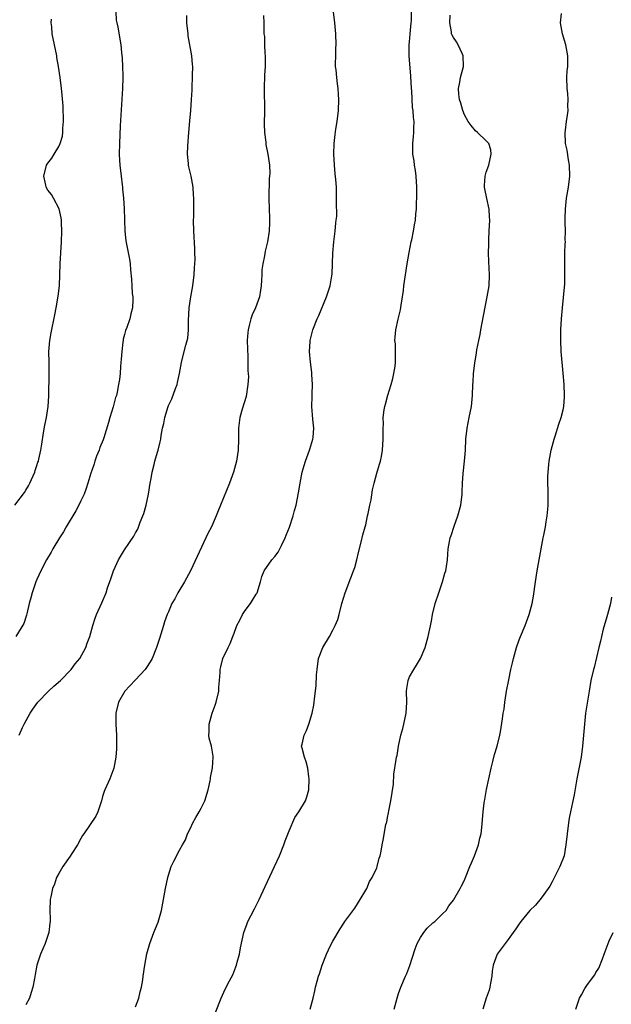
# Model space of a CAD drawing. Units: inches. Extents: x 2610000 to 2613000, y 1533000 to 1536000.
# Drawn here: x 2610374 to 2610482, y 1533644 to 1533824 of the extents above; entities that cross this region are included whole.
import ezdxf

# ---------------------------------------------------------------- set-up
doc = ezdxf.new("R2010")
doc.units = ezdxf.units.IN
doc.header["$MEASUREMENT"] = 0
doc.layers.add('LD26101533_10ft', color=254, linetype='Continuous')

msp = doc.modelspace()

# ---------------------------------------------------------------- linework, layer by layer
at = {"layer": 'LD26101533_10ft'}
for points, elevation in [([(2610391.42, 1533825), (2610391.49, 1533823.49), (2610391.58, 1533823), (2610391.78, 1533822.22), (2610392.31, 1533819), (2610392.42, 1533817.58), (2610392.57, 1533816.57), (2610392.65, 1533815), (2610392.67, 1533813.33), (2610392.69, 1533813), (2610392.62, 1533811), (2610392.21, 1533804.21), (2610392.06, 1533801), (2610392.04, 1533799), (2610392.08, 1533797.92), (2610392.15, 1533797), (2610392.38, 1533795), (2610392.58, 1533793.42), (2610392.62, 1533793), (2610392.64, 1533792.64), (2610392.8, 1533791), (2610392.91, 1533789.09), (2610393.04, 1533785), (2610393.22, 1533783.22), (2610393.89, 1533779.89), (2610394.03, 1533779), (2610394.09, 1533777.91), (2610394.24, 1533776.24), (2610394.3, 1533775), (2610394.41, 1533773.59), (2610394.48, 1533773), (2610394.48, 1533772.48), (2610394.43, 1533771), (2610394.13, 1533769.87), (2610393.95, 1533769), (2610393.41, 1533767.41), (2610393.18, 1533766.82), (2610393, 1533766.1), (2610392.76, 1533765.24), (2610392.72, 1533765), (2610392.7, 1533764.7), (2610392.47, 1533763), (2610392.37, 1533761.63), (2610392.34, 1533761), (2610392.27, 1533760.27), (2610392.19, 1533759), (2610392.09, 1533757.91), (2610391.92, 1533757), (2610391.62, 1533755.62), (2610391.5, 1533755), (2610391.37, 1533754.63), (2610390.89, 1533752.89), (2610390.28, 1533751), (2610390.06, 1533750.06), (2610389.23, 1533747.23), (2610389.11, 1533746.89), (2610388.51, 1533745.49), (2610388.35, 1533745), (2610387.9, 1533743.9), (2610387.56, 1533743), (2610387.47, 1533742.53), (2610387, 1533741.31), (2610386.83, 1533740.83), (2610386.31, 1533739), (2610386, 1533738), (2610385.61, 1533737), (2610385, 1533735.74), (2610384.67, 1533735), (2610384.09, 1533733.91), (2610382.36, 1533731), (2610381.88, 1533730.12), (2610381.12, 1533729), (2610379.92, 1533727), (2610379.61, 1533726.39), (2610378.77, 1533725), (2610377.75, 1533723), (2610377, 1533721.42), (2610376.82, 1533721), (2610376.12, 1533719), (2610375.91, 1533718.09), (2610375.59, 1533717), (2610375.16, 1533715.16), (2610375.11, 1533714.89), (2610374.61, 1533713.39), (2610373.14, 1533711)], 7860), ([(2610373.74, 1533693), (2610374.37, 1533694.37), (2610374.68, 1533695), (2610375.76, 1533697), (2610376.25, 1533697.75), (2610377.17, 1533699), (2610379.14, 1533701), (2610380.09, 1533701.91), (2610381.3, 1533703), (2610383.26, 1533705), (2610384.01, 1533705.99), (2610384.85, 1533707), (2610385.94, 1533709), (2610386.2, 1533709.8), (2610386.63, 1533711), (2610387.18, 1533713), (2610387.65, 1533714.35), (2610387.89, 1533715), (2610388.84, 1533717.16), (2610389.61, 1533719), (2610389.91, 1533719.91), (2610390.47, 1533721.53), (2610390.95, 1533723), (2610391.91, 1533725), (2610393, 1533726.81), (2610394.68, 1533729.32), (2610395, 1533729.92), (2610395.4, 1533730.6), (2610395.86, 1533731.86), (2610396.36, 1533733), (2610396.54, 1533733.46), (2610396.93, 1533735), (2610397.35, 1533737), (2610397.67, 1533739), (2610397.84, 1533739.84), (2610398.01, 1533741), (2610398.4, 1533742.4), (2610398.51, 1533743), (2610399, 1533744.66), (2610399.12, 1533745), (2610399.48, 1533746.52), (2610399.61, 1533747), (2610399.7, 1533747.7), (2610399.92, 1533749), (2610400.14, 1533749.86), (2610400.32, 1533751), (2610400.93, 1533753), (2610401, 1533753.18), (2610401.62, 1533754.38), (2610402.28, 1533756.28), (2610402.57, 1533757), (2610402.66, 1533757.34), (2610403.01, 1533758.99), (2610403.36, 1533761), (2610403.71, 1533762.29), (2610404.19, 1533764.19), (2610404.44, 1533765), (2610404.53, 1533765.47), (2610404.67, 1533767), (2610404.67, 1533768.67), (2610404.79, 1533771), (2610405.07, 1533773), (2610405.45, 1533775), (2610405.72, 1533777), (2610405.74, 1533778.26), (2610405.82, 1533779), (2610405.86, 1533779.86), (2610405.81, 1533781), (2610405.8, 1533781.8), (2610405.65, 1533785), (2610405.6, 1533787), (2610405.62, 1533787.62), (2610405.63, 1533789), (2610405.65, 1533789.65), (2610405.63, 1533791), (2610405.59, 1533791.59), (2610405.49, 1533793), (2610405.14, 1533795), (2610404.73, 1533796.73), (2610404.69, 1533797), (2610404.68, 1533797.32), (2610404.48, 1533799), (2610404.53, 1533800.53), (2610404.74, 1533803), (2610404.9, 1533805.1), (2610405.07, 1533807), (2610405.23, 1533809), (2610405.32, 1533810.68), (2610405.32, 1533811.32), (2610405.42, 1533813), (2610405.41, 1533813.41), (2610405.46, 1533815), (2610405.39, 1533815.39), (2610405.27, 1533817), (2610404.62, 1533820.62), (2610404.58, 1533821), (2610404.38, 1533823), (2610404.35, 1533824.35)], 7870), ([(2610418.32, 1533824.32), (2610418.42, 1533823), (2610418.4, 1533821.6), (2610418.41, 1533821), (2610418.5, 1533820.5), (2610418.51, 1533819), (2610418.56, 1533817.44), (2610418.63, 1533817), (2610418.66, 1533816.66), (2610418.63, 1533815), (2610418.54, 1533813.46), (2610418.47, 1533811), (2610418.51, 1533807), (2610418.49, 1533804.49), (2610418.54, 1533803), (2610418.76, 1533801.24), (2610418.78, 1533800.78), (2610419.14, 1533799), (2610419.43, 1533797), (2610419.48, 1533795.48), (2610419.45, 1533795), (2610419.41, 1533794.59), (2610419.3, 1533791), (2610419.36, 1533789), (2610419.42, 1533787.42), (2610419.45, 1533787), (2610419.46, 1533786.54), (2610419.41, 1533785), (2610419.07, 1533783), (2610418.65, 1533781.35), (2610418.5, 1533780.5), (2610418.2, 1533779), (2610418.07, 1533777.93), (2610418.02, 1533777), (2610418.01, 1533776.01), (2610417.95, 1533775), (2610417.8, 1533774.2), (2610417.63, 1533773), (2610416.9, 1533771), (2610416.29, 1533769.71), (2610416.05, 1533769), (2610415.76, 1533767.76), (2610415.53, 1533767), (2610415.49, 1533766.51), (2610415.39, 1533765), (2610415.42, 1533763.42), (2610415.44, 1533763), (2610415.49, 1533762.51), (2610415.51, 1533761), (2610415.5, 1533759.5), (2610415.56, 1533759), (2610415.58, 1533758.42), (2610415.51, 1533757), (2610415.2, 1533754.8), (2610414.48, 1533752.48), (2610414.05, 1533751), (2610413.77, 1533749), (2610413.76, 1533747), (2610413.71, 1533745), (2610413.44, 1533743), (2610412.89, 1533741), (2610412.15, 1533739), (2610410.49, 1533735), (2610410.06, 1533733.94), (2610409.71, 1533733), (2610408.83, 1533731), (2610408.17, 1533729.83), (2610407.83, 1533729), (2610405.04, 1533722.96), (2610403.96, 1533721), (2610402.73, 1533719), (2610402.14, 1533717.86), (2610401.65, 1533717), (2610401, 1533715.53), (2610400.77, 1533715), (2610400.3, 1533713.7), (2610400.08, 1533713), (2610399.36, 1533710.64), (2610398.85, 1533709), (2610398.01, 1533707), (2610397.65, 1533706.35), (2610397, 1533705.32), (2610396.77, 1533705), (2610395, 1533703.09), (2610393.97, 1533702.03), (2610393.03, 1533701), (2610391.88, 1533699), (2610391.4, 1533697), (2610391.4, 1533695), (2610391.51, 1533693), (2610391.51, 1533691.51), (2610391.53, 1533691), (2610391.51, 1533690.49), (2610391.4, 1533689), (2610391.05, 1533686.95), (2610390.3, 1533685), (2610389.4, 1533683), (2610389.29, 1533682.71), (2610389, 1533681.78), (2610388.79, 1533681), (2610388.65, 1533680.65), (2610388.11, 1533679), (2610387.76, 1533678.24), (2610385.59, 1533675), (2610385.34, 1533674.66), (2610385, 1533674.16), (2610384.39, 1533673), (2610383.39, 1533671.39), (2610383.1, 1533670.9), (2610381.75, 1533669), (2610381, 1533667.77), (2610380.58, 1533667), (2610380.22, 1533665.78), (2610379.87, 1533665), (2610379.52, 1533663.52), (2610379.43, 1533663), (2610379.36, 1533661), (2610379.44, 1533659.44), (2610379.42, 1533659), (2610379.34, 1533658.66), (2610379.18, 1533657), (2610378.5, 1533655), (2610377.64, 1533653), (2610377.01, 1533651), (2610376.69, 1533649.31), (2610376.56, 1533648.56), (2610376.26, 1533647), (2610375.97, 1533646.03), (2610375.63, 1533645), (2610375, 1533643.77)], 7880), ([(2610395, 1533643.42), (2610395.63, 1533645), (2610395.83, 1533646.17), (2610396.11, 1533647), (2610396.36, 1533648.36), (2610396.42, 1533649), (2610396.7, 1533651), (2610397.08, 1533653.08), (2610397.59, 1533655), (2610398.35, 1533657), (2610399.12, 1533658.88), (2610399.72, 1533661), (2610400.48, 1533665), (2610400.89, 1533667), (2610401, 1533667.44), (2610401.52, 1533669), (2610401.98, 1533670.02), (2610403, 1533672.03), (2610403.55, 1533673), (2610404.1, 1533673.9), (2610404.48, 1533675), (2610405, 1533676.02), (2610405.45, 1533677), (2610405.99, 1533677.99), (2610406.6, 1533679), (2610407, 1533679.7), (2610407.62, 1533681), (2610408.27, 1533683), (2610408.64, 1533684.64), (2610408.69, 1533685), (2610408.7, 1533685.3), (2610409.03, 1533687.03), (2610409.15, 1533689), (2610409.15, 1533689.15), (2610408.85, 1533691), (2610408.45, 1533692.45), (2610408.39, 1533693), (2610408.46, 1533693.54), (2610408.43, 1533695), (2610408.97, 1533697), (2610409.53, 1533698.47), (2610409.71, 1533699), (2610410.19, 1533701), (2610410.22, 1533701.78), (2610410.33, 1533703), (2610410.44, 1533704.44), (2610410.46, 1533705), (2610410.55, 1533705.45), (2610410.94, 1533707), (2610411.87, 1533709), (2610412.28, 1533709.72), (2610412.74, 1533711), (2610413, 1533711.62), (2610413.5, 1533713), (2610414.02, 1533713.98), (2610414.5, 1533715), (2610415, 1533715.76), (2610415.95, 1533717), (2610416.36, 1533717.64), (2610417, 1533718.71), (2610417.12, 1533718.88), (2610417.19, 1533719), (2610417.82, 1533721), (2610418.02, 1533721.98), (2610418.45, 1533723), (2610419.88, 1533725), (2610420.42, 1533725.58), (2610421, 1533726.42), (2610421.33, 1533727), (2610421.61, 1533727.61), (2610422.29, 1533729), (2610422.51, 1533729.49), (2610423.06, 1533730.94), (2610423.73, 1533733), (2610424.01, 1533733.99), (2610424.28, 1533735), (2610424.75, 1533737.25), (2610425.01, 1533739.01), (2610425.4, 1533741), (2610425.78, 1533742.22), (2610426.01, 1533743), (2610426.76, 1533745), (2610426.8, 1533745.2), (2610427.35, 1533747), (2610427.4, 1533747.41), (2610427.51, 1533749), (2610427.35, 1533750.65), (2610427.18, 1533753), (2610427.21, 1533754.79), (2610427.25, 1533755.25), (2610427.28, 1533757), (2610427.19, 1533758.81), (2610427.18, 1533759.18), (2610426.95, 1533761.05), (2610426.75, 1533763), (2610426.85, 1533764.85), (2610426.84, 1533765), (2610427.37, 1533767), (2610428.16, 1533769), (2610428.43, 1533769.57), (2610429.83, 1533773), (2610430.24, 1533774.24), (2610430.52, 1533775), (2610430.83, 1533776.83), (2610430.89, 1533777.11), (2610430.99, 1533780.99), (2610431.16, 1533783), (2610431.44, 1533785), (2610431.53, 1533786.47), (2610431.63, 1533787), (2610431.7, 1533787.7), (2610431.64, 1533790.36), (2610431.67, 1533791), (2610431.65, 1533791.65), (2610431.65, 1533793), (2610431.57, 1533794.43), (2610431.44, 1533795.44), (2610431.3, 1533797), (2610431.18, 1533799), (2610431.24, 1533801), (2610431.4, 1533802.6), (2610431.57, 1533803.57), (2610431.78, 1533805), (2610432.03, 1533807), (2610432.11, 1533809), (2610432.06, 1533809.94), (2610431.98, 1533811), (2610431.84, 1533811.84), (2610431.7, 1533813), (2610431.59, 1533814.41), (2610431.51, 1533815), (2610431.5, 1533815.5), (2610431.52, 1533817), (2610431.57, 1533818.43), (2610431.58, 1533819), (2610431.53, 1533821), (2610431.34, 1533823), (2610431.09, 1533825)], 7890), ([(2610409.59, 1533642.41), (2610410.64, 1533645), (2610411.38, 1533646.62), (2610412.14, 1533648.14), (2610412.73, 1533649.27), (2610413.3, 1533650.7), (2610413.4, 1533651), (2610413.55, 1533651.55), (2610413.97, 1533653), (2610414.18, 1533654.18), (2610414.78, 1533657), (2610415.35, 1533658.65), (2610415.49, 1533659), (2610416.04, 1533660.04), (2610416.68, 1533661.32), (2610417, 1533661.91), (2610417.56, 1533663), (2610418.65, 1533665.35), (2610420.38, 1533669), (2610421.27, 1533671), (2610422.05, 1533673), (2610422.3, 1533673.7), (2610423, 1533675.55), (2610424.05, 1533677.95), (2610424.82, 1533679), (2610426.03, 1533681), (2610426.28, 1533681.72), (2610426.6, 1533683), (2610426.68, 1533685), (2610426.62, 1533685.38), (2610426.44, 1533687), (2610426.15, 1533688.15), (2610425.8, 1533689), (2610425.38, 1533690.62), (2610425.3, 1533691), (2610425.38, 1533691.38), (2610425.76, 1533693), (2610426.18, 1533693.82), (2610426.62, 1533695), (2610427.23, 1533697), (2610427.51, 1533698.49), (2610427.59, 1533699), (2610427.63, 1533699.63), (2610427.98, 1533702.02), (2610428.02, 1533704.02), (2610428.12, 1533705), (2610428.39, 1533707), (2610429.15, 1533709), (2610430.36, 1533711), (2610431, 1533712.15), (2610431.45, 1533713), (2610431.89, 1533714.11), (2610432.15, 1533715), (2610432.65, 1533717), (2610433.27, 1533719), (2610434.26, 1533721.74), (2610434.79, 1533723), (2610435, 1533723.62), (2610435.4, 1533725), (2610435.66, 1533726.34), (2610436.19, 1533728.19), (2610436.46, 1533729.54), (2610436.91, 1533731), (2610437, 1533731.41), (2610437.32, 1533733), (2610437.46, 1533733.46), (2610437.72, 1533735), (2610437.97, 1533735.97), (2610438.23, 1533737.77), (2610438.51, 1533739), (2610439, 1533740.79), (2610439.54, 1533742.46), (2610439.7, 1533743), (2610439.85, 1533743.85), (2610440.08, 1533745), (2610440.21, 1533747), (2610440.2, 1533749), (2610440.23, 1533749.77), (2610440.2, 1533751), (2610440.35, 1533752.35), (2610440.47, 1533753), (2610440.62, 1533753.38), (2610441.05, 1533755.05), (2610441.63, 1533757), (2610441.93, 1533758.07), (2610442.15, 1533759), (2610442.36, 1533760.36), (2610442.44, 1533761), (2610442.41, 1533761.59), (2610442.43, 1533763), (2610442.4, 1533764.4), (2610442.33, 1533765), (2610442.35, 1533765.65), (2610442.47, 1533767), (2610442.89, 1533768.89), (2610443.36, 1533770.64), (2610443.45, 1533771.45), (2610443.73, 1533773), (2610443.88, 1533774.12), (2610443.96, 1533775), (2610444.23, 1533777), (2610444.55, 1533779), (2610444.9, 1533781.1), (2610445.28, 1533783), (2610445.39, 1533783.39), (2610445.71, 1533785), (2610445.89, 1533786.11), (2610446.07, 1533787), (2610446.15, 1533788.15), (2610446.25, 1533789), (2610446.26, 1533790.26), (2610446.32, 1533791), (2610446.3, 1533792.3), (2610446.33, 1533793), (2610446.2, 1533795), (2610446.06, 1533796.06), (2610445.9, 1533797), (2610445.82, 1533797.82), (2610445.61, 1533799), (2610445.62, 1533799.62), (2610445.59, 1533801), (2610445.73, 1533802.27), (2610445.79, 1533803), (2610445.75, 1533803.75), (2610445.83, 1533805), (2610445.69, 1533805.69), (2610445.65, 1533807), (2610445.55, 1533807.55), (2610445.4, 1533810.6), (2610445.36, 1533811), (2610445.24, 1533813.24), (2610444.93, 1533817), (2610444.94, 1533819), (2610445, 1533819.55), (2610445.11, 1533821), (2610445.3, 1533823), (2610445.35, 1533823.35), (2610445.37, 1533825)], 7900), ([(2610426.87, 1533643), (2610427.38, 1533645), (2610427.69, 1533646.31), (2610427.83, 1533647), (2610428.12, 1533648.12), (2610428.4, 1533649), (2610428.58, 1533649.42), (2610429.06, 1533651), (2610429.87, 1533653), (2610430.6, 1533654.6), (2610431, 1533655.39), (2610432.33, 1533657.67), (2610433, 1533658.71), (2610433.2, 1533659), (2610434.8, 1533661.2), (2610435, 1533661.45), (2610435.98, 1533663), (2610437, 1533664.68), (2610437.17, 1533665), (2610437.69, 1533666.31), (2610438.17, 1533667), (2610439, 1533668.81), (2610439.1, 1533669), (2610439.43, 1533670.57), (2610439.65, 1533671), (2610439.82, 1533671.82), (2610439.99, 1533673), (2610440.17, 1533673.83), (2610440.69, 1533676.69), (2610440.79, 1533677), (2610440.86, 1533677.14), (2610441, 1533677.97), (2610441.18, 1533678.82), (2610441.2, 1533679.21), (2610441.58, 1533681), (2610442.05, 1533684.05), (2610442.15, 1533685.85), (2610442.55, 1533688.55), (2610442.64, 1533689), (2610442.72, 1533689.28), (2610442.97, 1533691), (2610443.42, 1533693), (2610443.77, 1533694.23), (2610443.96, 1533695), (2610444.38, 1533697), (2610444.47, 1533699), (2610444.44, 1533701), (2610444.49, 1533701.51), (2610444.73, 1533703), (2610445, 1533703.64), (2610445.75, 1533705), (2610446.25, 1533705.75), (2610447.01, 1533706.99), (2610447.85, 1533709), (2610448.42, 1533711), (2610449, 1533713.83), (2610449.21, 1533715), (2610449.69, 1533717), (2610450.31, 1533719), (2610451.02, 1533721), (2610451.44, 1533722.56), (2610451.6, 1533723), (2610451.76, 1533723.76), (2610451.92, 1533725), (2610451.95, 1533726.05), (2610452.06, 1533727), (2610452.41, 1533729), (2610452.58, 1533729.42), (2610453.11, 1533731.11), (2610453.81, 1533733), (2610454.33, 1533735), (2610454.57, 1533737), (2610454.6, 1533737.4), (2610454.66, 1533739), (2610454.78, 1533740.78), (2610455.02, 1533743), (2610455.19, 1533745), (2610455.29, 1533747), (2610455.48, 1533749), (2610455.86, 1533751), (2610456.28, 1533753), (2610456.34, 1533753.66), (2610456.5, 1533755), (2610456.54, 1533757), (2610456.58, 1533757.42), (2610456.66, 1533759), (2610456.9, 1533760.9), (2610457.23, 1533762.77), (2610457.3, 1533763.3), (2610457.64, 1533765), (2610457.89, 1533766.11), (2610458.03, 1533767), (2610458.47, 1533769.53), (2610459.17, 1533773), (2610459.49, 1533775), (2610459.6, 1533777), (2610459.46, 1533779.46), (2610459.4, 1533781), (2610459.44, 1533782.56), (2610459.43, 1533783), (2610459.45, 1533783.45), (2610459.54, 1533785), (2610459.62, 1533787), (2610459.6, 1533787.6), (2610459.5, 1533789), (2610459.08, 1533790.92), (2610458.73, 1533792.73), (2610458.66, 1533793), (2610458.66, 1533793.34), (2610458.77, 1533795), (2610459, 1533795.73), (2610459.43, 1533797), (2610459.91, 1533799), (2610459.82, 1533799.82), (2610459.45, 1533801), (2610459, 1533801.48), (2610457.38, 1533803), (2610457, 1533803.29), (2610456.24, 1533804.24), (2610455.7, 1533805), (2610455, 1533806.22), (2610454.69, 1533807), (2610454.35, 1533808.35), (2610454.12, 1533809), (2610454.01, 1533809.99), (2610453.95, 1533811), (2610454.17, 1533812.17), (2610454.3, 1533813), (2610454.81, 1533815), (2610454.8, 1533817), (2610454.6, 1533817.4), (2610453.89, 1533819), (2610453.54, 1533819.54), (2610453, 1533820.3), (2610452.75, 1533820.75), (2610452.64, 1533821), (2610452.64, 1533821.36), (2610452.32, 1533823), (2610452.4, 1533824.4)], 7910), ([(2610442.18, 1533643), (2610442.72, 1533645), (2610443, 1533645.88), (2610443.39, 1533647), (2610444.23, 1533649), (2610444.5, 1533649.5), (2610445.05, 1533650.95), (2610446.01, 1533654.01), (2610446.38, 1533655), (2610447, 1533656.08), (2610447.6, 1533657), (2610448.23, 1533657.77), (2610449.26, 1533658.74), (2610449.62, 1533659), (2610451, 1533660.38), (2610451.65, 1533661), (2610452.17, 1533661.83), (2610453, 1533662.86), (2610453.09, 1533663), (2610454.23, 1533665), (2610454.5, 1533665.5), (2610455, 1533666.53), (2610455.21, 1533667), (2610456.02, 1533669), (2610456.29, 1533669.71), (2610456.83, 1533671), (2610457.58, 1533673), (2610457.83, 1533674.17), (2610458.04, 1533675), (2610458.16, 1533676.16), (2610458.41, 1533679), (2610458.63, 1533680.63), (2610458.69, 1533681), (2610458.76, 1533681.24), (2610459.06, 1533683.06), (2610459.45, 1533685), (2610459.89, 1533687), (2610460.21, 1533688.21), (2610460.52, 1533689.48), (2610460.95, 1533691), (2610461.46, 1533693), (2610461.6, 1533693.6), (2610461.98, 1533695.98), (2610462.1, 1533697), (2610462.23, 1533697.77), (2610462.38, 1533699), (2610462.63, 1533700.63), (2610462.71, 1533701), (2610463.09, 1533703.09), (2610463.49, 1533705), (2610463.78, 1533706.22), (2610463.94, 1533707), (2610464.49, 1533709), (2610465, 1533710.4), (2610465.23, 1533711), (2610466.07, 1533713), (2610466.33, 1533713.67), (2610466.8, 1533715), (2610467.35, 1533717), (2610467.61, 1533718.39), (2610467.97, 1533721), (2610468.27, 1533723), (2610469.39, 1533729), (2610469.49, 1533729.49), (2610469.78, 1533731), (2610469.95, 1533731.95), (2610470.11, 1533733), (2610470.23, 1533734.23), (2610470.28, 1533735), (2610470.29, 1533737.71), (2610470.25, 1533739), (2610470.25, 1533740.25), (2610470.4, 1533742.4), (2610470.49, 1533743), (2610470.85, 1533745), (2610471.38, 1533747), (2610471.57, 1533747.57), (2610472.25, 1533749.75), (2610472.68, 1533751), (2610473, 1533752.35), (2610473.14, 1533753), (2610473.27, 1533754.74), (2610473.27, 1533755), (2610473.2, 1533757), (2610473.04, 1533759.04), (2610472.67, 1533763), (2610472.58, 1533765), (2610472.61, 1533767), (2610472.73, 1533769), (2610472.88, 1533771), (2610473.26, 1533774.74), (2610473.3, 1533775.3), (2610473.35, 1533777), (2610473.3, 1533778.7), (2610473.33, 1533781), (2610473.41, 1533782.59), (2610473.42, 1533783), (2610473.4, 1533783.4), (2610473.42, 1533785), (2610473.41, 1533786.59), (2610473.38, 1533787), (2610473.37, 1533787.37), (2610473.43, 1533789), (2610473.66, 1533791), (2610474.01, 1533793), (2610474.25, 1533795), (2610474.19, 1533797), (2610474, 1533798), (2610473.73, 1533799.73), (2610473.47, 1533801), (2610473.39, 1533803), (2610473.43, 1533803.43), (2610473.63, 1533805), (2610473.84, 1533806.16), (2610473.91, 1533807), (2610473.86, 1533807.86), (2610473.92, 1533809), (2610473.87, 1533810.13), (2610473.76, 1533811), (2610473.72, 1533813), (2610473.77, 1533814.23), (2610473.87, 1533815), (2610473.9, 1533815.9), (2610473.88, 1533817), (2610473.48, 1533819), (2610472.88, 1533821), (2610472.55, 1533823), (2610472.69, 1533824.69)], 7920), ([(2610373, 1533734.97), (2610374.74, 1533737.26), (2610375, 1533737.72), (2610375.49, 1533738.51), (2610375.74, 1533739), (2610376.61, 1533741), (2610376.69, 1533741.31), (2610377, 1533742.21), (2610377.19, 1533742.81), (2610377.27, 1533743), (2610377.36, 1533743.36), (2610377.72, 1533745), (2610377.9, 1533746.1), (2610378.2, 1533748.2), (2610378.45, 1533749.55), (2610378.75, 1533751), (2610379.06, 1533753), (2610379.15, 1533754.85), (2610379.18, 1533755.18), (2610379.27, 1533758.73), (2610379.21, 1533761), (2610379.18, 1533763), (2610379.36, 1533765), (2610379.6, 1533766.4), (2610380.28, 1533769.72), (2610380.52, 1533771), (2610380.88, 1533773.12), (2610381.1, 1533775), (2610381.21, 1533777), (2610381.27, 1533779), (2610381.36, 1533781), (2610381.5, 1533783), (2610381.57, 1533785), (2610381.48, 1533786.52), (2610381.47, 1533787), (2610381.43, 1533787.43), (2610381.07, 1533789.07), (2610380.05, 1533791), (2610379.65, 1533791.65), (2610379, 1533792.47), (2610378.71, 1533793), (2610378.64, 1533793.36), (2610378.29, 1533795), (2610378.78, 1533797), (2610379, 1533797.39), (2610379.7, 1533798.3), (2610380.13, 1533799), (2610381, 1533800.42), (2610381.26, 1533801), (2610381.66, 1533802.34), (2610381.73, 1533803), (2610381.75, 1533803.75), (2610381.87, 1533805), (2610381.81, 1533807.81), (2610381.53, 1533810.47), (2610381.5, 1533811), (2610381.27, 1533813), (2610380.97, 1533815), (2610380.66, 1533816.66), (2610380.62, 1533817), (2610379.81, 1533821), (2610379.72, 1533822.28), (2610379.63, 1533823), (2610379.66, 1533823.66)], 7850), ([(2610481.84, 1533718.16), (2610481.67, 1533717), (2610481.12, 1533715), (2610481, 1533714.62), (2610480.32, 1533712.32), (2610479.99, 1533711), (2610479.85, 1533710.15), (2610479.54, 1533709), (2610478.67, 1533705.33), (2610478.57, 1533705), (2610478.1, 1533703), (2610477.75, 1533701), (2610477.12, 1533697), (2610476.89, 1533695), (2610476.74, 1533693), (2610476.56, 1533691), (2610476.3, 1533689), (2610475.77, 1533686.23), (2610475.51, 1533685), (2610475, 1533682.11), (2610474.72, 1533680.72), (2610474.35, 1533679), (2610474.13, 1533677.87), (2610473.99, 1533677), (2610473.73, 1533675), (2610473.53, 1533673), (2610473.18, 1533671), (2610472.44, 1533669), (2610471.28, 1533666.72), (2610471, 1533666.25), (2610470.56, 1533665.44), (2610470.27, 1533665), (2610469, 1533663.27), (2610467.99, 1533662), (2610466.95, 1533661), (2610465.3, 1533659), (2610465, 1533658.58), (2610464.36, 1533657.64), (2610463.89, 1533657), (2610463, 1533655.73), (2610462.42, 1533655), (2610460.99, 1533653), (2610460.24, 1533651), (2610460.07, 1533649.93), (2610459.99, 1533649), (2610459.74, 1533647.74), (2610459.63, 1533647), (2610459.53, 1533646.47), (2610458.98, 1533645), (2610458.37, 1533643)], 7930), ([(2610475.32, 1533643), (2610475.99, 1533645), (2610476.39, 1533645.61), (2610477, 1533646.78), (2610477.47, 1533647.47), (2610478.77, 1533649.23), (2610479, 1533649.66), (2610479.53, 1533650.47), (2610480.17, 1533652.17), (2610480.52, 1533653), (2610481.22, 1533655), (2610481.44, 1533655.44), (2610482.13, 1533657)], 7940)]:
    msp.add_lwpolyline(points, dxfattribs=dict(at, elevation=elevation))

doc.saveas('drawing.dxf')
